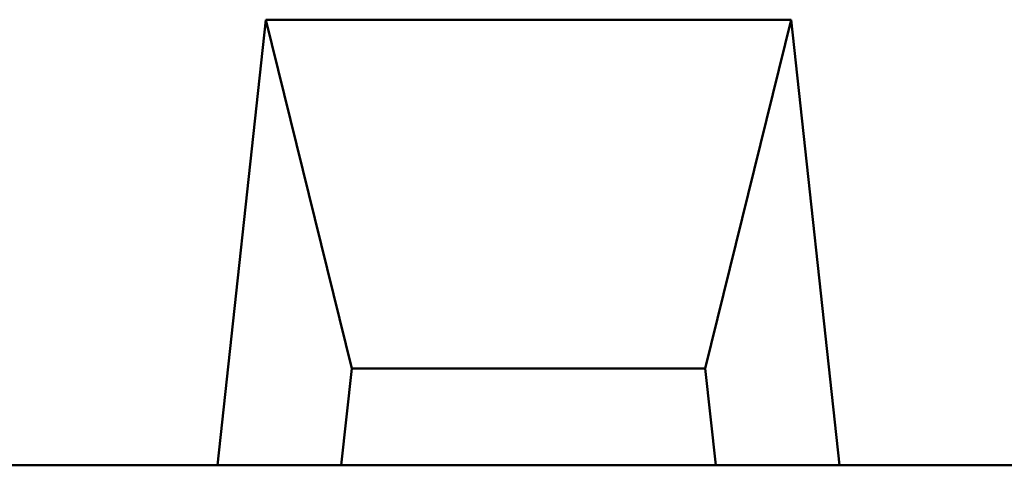
# Model space of a CAD drawing. Extents: x 253 to 4153, y 53 to 5927.
# Drawn here: x 2204 to 2438, y 4106 to 4212 of the extents above; entities that cross this region are included whole.
import ezdxf

# ---------------------------------------------------------------- set-up
doc = ezdxf.new("R2010")
doc.units = 0
doc.header["$LTSCALE"] = 20
doc.header["$MEASUREMENT"] = 0
doc.layers.add('SICHTBAR', color=7, linetype='CONTINUOUS')

msp = doc.modelspace()

# ---------------------------------------------------------------- linework, layer by layer
at = {"layer": 'SICHTBAR', "linetype": 'Continuous', "lineweight": 50}
for p, q in [((2262.75, 4211.5), (2251.22, 4105.61)), ((2262.75, 4211.5), (2283.2, 4128.61)), ((2262.75, 4211.5), (2387.7, 4211.5)), ((2367.25, 4128.61), (2387.7, 4211.5)), ((2399.22, 4105.61), (2387.7, 4211.5)), ((2283.2, 4128.61), (2280.7, 4105.61)), ((2283.2, 4128.61), (2367.25, 4128.61)), ((2369.75, 4105.61), (2367.25, 4128.61)), ((2251.22, 4105.61), (2013.22, 4105.61)), ((2280.7, 4105.61), (2251.22, 4105.61)), ((2280.7, 4105.61), (2369.75, 4105.61)), ((2399.22, 4105.61), (2369.75, 4105.61)), ((2444.22, 4105.61), (2399.22, 4105.61))]:
    msp.add_line(p, q, dxfattribs=at).dxf.unprotected_set("ltscale", 0)

doc.saveas('drawing.dxf')
